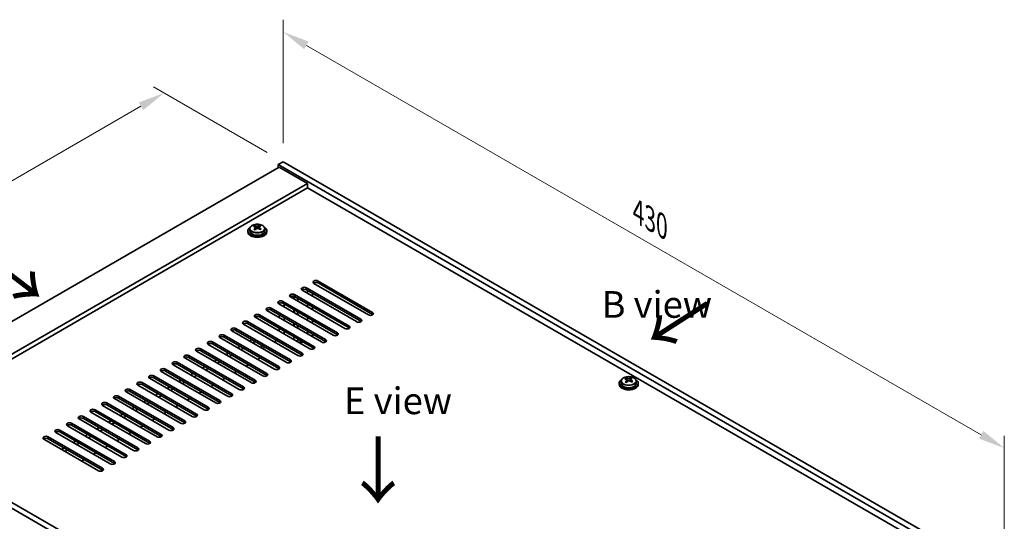
# Model space of a CAD drawing. Units: millimetres. Extents: x 65 to 9118, y 36 to 1441.
# Drawn here: x 319 to 734, y 528 to 739 of the extents above; entities that cross this region are included whole.
import ezdxf

# ---------------------------------------------------------------- set-up
doc = ezdxf.new("R2010")
doc.units = ezdxf.units.MM
doc.header["$LTSCALE"] = 4.5
doc.layers.get('Defpoints').update_dxf_attribs({"lineweight": 25})
for name, color, linetype, lineweight in [('Dimension (ISO)', 7, 'Continuous', 18), ('Symbol (ISO)', 7, 'Continuous', 18), ('Visible (ISO)', 7, 'Continuous', 35), ('Visible Narrow (ISO)', 7, 'Continuous', 25)]:
    doc.layers.add(name, color=color, linetype=linetype, lineweight=lineweight)
doc.styles.add('Note Text (TK)', font='txt')
doc.dimstyles.new('Default - Method 1b (TK)', dxfattribs={"dimscale": 4.5, "dimtxt": 2.5, "dimasz": 2.5, "dimexe": 1, "dimexo": 1.5, "dimgap": 1, "dimtad": 1, "dimtoh": 1, "dimrnd": 1e-08, "dimdsep": 46, "dimtxsty": 'Note Text (TK)', "dimcen": 0.09, "dimdle": 5, "dimclrd": 100, "dimclre": 100, "dimclrt": 7, "dimadec": 1, "dimazin": 1, "dimtfac": 1, "dimtmove": 0, "dimatfit": 3, "dimfxl": 0, "dimtolj": 1, "dimlwd": -1, "dimlwe": -1, "dimarcsym": 0})

# ---------------------------------------------------------------- blocks, each defined once
blk = doc.blocks.new('*D5')
at = {"layer": 'Defpoints', "color": 0, "transparency": 16777216}
for p in [(379.6, 708.48), (429.87, 679.46), (227.42, 584.05)]:
    blk.add_point(p, dxfattribs=at)
at = {"layer": 'Dimension (ISO)', "color": 100, "transparency": 16777216}
for p, q in [((423.12, 683.35), (375.1, 711.08)), ((205.49, 607.96), (369.85, 702.85)), ((220.67, 587.95), (191.25, 604.93))]:
    blk.add_line(p, q, dxfattribs=at)
for points in [[(368.92, 704.48), (370.79, 701.23), (379.6, 708.48)], [(204.55, 609.58), (206.43, 606.34), (195.75, 602.34)]]:
    blk.add_solid(points, dxfattribs=at)
at = {"layer": 'Dimension (ISO)', "color": 7, "transparency": 16777216, "insert": (276.22, 659.29), "char_height": 11.25, "attachment_point": 4, "rotation": 30, "style": 'Note Text (TK)'}
blk.add_mtext('\\A1;{\\Q-30.000;\\W0.816;\\H0.816x;260}', dxfattribs=at)
blk = doc.blocks.new('*D7')
at = {"layer": 'Defpoints', "color": 0, "transparency": 16777216}
for p in [(429.87, 679.46), (733.92, 558.65), (733.92, 503.91)]:
    blk.add_point(p, dxfattribs=at)
at = {"layer": 'Dimension (ISO)', "color": 100, "transparency": 16777216}
for p, q in [((429.87, 687.25), (429.87, 739.39)), ((439.61, 728.57), (724.18, 564.28)), ((733.92, 511.7), (733.92, 563.85))]:
    blk.add_line(p, q, dxfattribs=at)
for points in [[(440.55, 730.2), (438.67, 726.95), (429.87, 734.2)], [(725.12, 565.9), (723.24, 562.65), (733.92, 558.65)]]:
    blk.add_solid(points, dxfattribs=at)
at = {"layer": 'Dimension (ISO)', "color": 7, "transparency": 16777216, "insert": (579.53, 658.29), "char_height": 11.25, "attachment_point": 4, "rotation": 330, "style": 'Note Text (TK)'}
blk.add_mtext('\\A1;{\\Q-30.000;\\W0.816;\\H0.816x;430}', dxfattribs=at)

msp = doc.modelspace()

# ---------------------------------------------------------------- linework, layer by layer
at = {"layer": 'Visible (ISO)'}
for p, q in [((428.0993, 677.2114), (249.2013, 573.9245)), ((429.8671, 679.4567), (427.7458, 678.232)), ((427.7458, 678.232), (427.7458, 677.0072)), ((731.8017, 502.6852), (427.7458, 678.232)), ((428.0993, 677.2114), (440.1202, 670.2711)), ((429.8671, 679.4567), (733.923, 503.91)), ((440.1202, 670.2711), (261.2221, 566.9843)), ((440.1202, 670.2711), (440.1202, 668.434)), ((440.1202, 668.434), (262.8131, 566.0658)), ((717.8363, 508.0945), (440.1202, 668.434)), ((417.7061, 652.0221), (417.7061, 652.4777)), ((419.321, 651.6745), (419.7558, 651.9827)), ((419.7883, 652.0294), (419.7883, 652.6007)), ((414.907, 650.267), (414.907, 649.8587)), ((415.757, 651.2203), (415.757, 650.267)), ((418.085, 651.7047), (418.2799, 651.613)), ((418.0853, 650.9504), (418.0853, 651.6909)), ((419.7286, 651.1349), (419.7286, 651.8754)), ((422.057, 651.2203), (422.057, 650.267)), ((422.907, 650.267), (422.907, 649.8587)), ((465.7528, 614.8514), (442.7718, 628.1195)), ((444.5396, 629.1401), (467.5205, 615.8721)), ((467.5205, 615.0556), (444.5396, 628.3236)), ((434.6401, 623.4247), (457.621, 610.1566)), ((460.803, 611.9937), (437.8221, 625.2618)), ((439.5898, 626.2824), (462.5708, 613.0143)), ((462.5708, 612.1978), (439.5898, 625.4659)), ((440.1051, 623.9437), (440.1051, 625.1684)), ((442.2415, 623.935), (442.2415, 622.7102)), ((450.9035, 606.2782), (427.9226, 619.5463)), ((428.0993, 619.4442), (428.0993, 619.8352)), ((429.6903, 620.5669), (452.6713, 607.2988)), ((452.6713, 606.4823), (429.6903, 619.7504)), ((430.2357, 618.2108), (430.2357, 619.4355)), ((455.8533, 609.136), (432.8723, 622.404)), ((434.3044, 621.5772), (434.3044, 622.7464)), ((434.5204, 621.4525), (434.5204, 622.6689)), ((457.621, 609.3401), (434.6401, 622.6082)), ((435.8204, 620.7019), (435.8204, 621.9267)), ((436.0364, 620.5772), (436.0364, 621.802)), ((440.1051, 618.2282), (440.1051, 619.4529)), ((419.7908, 614.8514), (442.7718, 601.5834)), ((445.9538, 603.4205), (422.9728, 616.6886)), ((424.7406, 617.7092), (447.7216, 604.4411)), ((447.7216, 603.6246), (424.7406, 616.8927)), ((428.0993, 613.7288), (428.0993, 614.9535)), ((434.3044, 615.8617), (434.3044, 617.0865)), ((434.5204, 615.737), (434.5204, 616.9618)), ((435.8204, 614.9865), (435.8204, 616.2112)), ((436.0364, 614.8617), (436.0364, 616.0865)), ((442.2415, 618.2195), (442.2415, 616.9947)), ((436.0543, 597.705), (413.0733, 610.9731)), ((414.8411, 611.9937), (437.8221, 598.7256)), ((437.8221, 597.9091), (414.8411, 611.1772)), ((441.004, 600.5627), (418.0231, 613.8308)), ((442.7718, 600.7669), (419.7908, 614.0349)), ((430.2357, 612.4953), (430.2357, 613.7201)), ((434.3044, 610.1463), (434.3044, 611.371)), ((434.5204, 610.2262), (434.5204, 611.2463)), ((435.8204, 610.2262), (435.8204, 610.4957)), ((440.1051, 612.5127), (440.1051, 613.7375)), ((442.2415, 612.504), (442.2415, 611.2793)), ((404.9416, 606.2782), (427.9226, 593.0102)), ((431.1045, 594.8473), (408.1236, 608.1153)), ((409.8913, 609.136), (432.8723, 595.8679)), ((432.8723, 595.0514), (409.8913, 608.3195)), ((428.0993, 608.0133), (428.0993, 609.238)), ((430.2357, 606.7798), (430.2357, 608.0046)), ((434.5152, 610.2158), (434.5204, 610.2262)), ((434.5152, 610.0246), (434.5152, 610.2158)), ((435.8204, 610.2262), (435.8257, 610.2158)), ((435.8257, 610.2158), (435.8257, 609.268)), ((436.0364, 609.1463), (436.0364, 610.371)), ((440.1051, 606.7972), (440.1051, 608.022)), ((442.2415, 606.7885), (442.2415, 605.5638)), ((421.205, 589.1318), (398.2241, 602.3999)), ((399.9918, 603.4205), (422.9728, 590.1524)), ((422.9728, 589.3359), (399.9918, 602.604)), ((426.1548, 591.9895), (403.1738, 605.2576)), ((427.9226, 592.1937), (404.9416, 605.4617)), ((415.5482, 603.8287), (416.6089, 604.4411)), ((416.9624, 603.0122), (418.0231, 603.6246)), ((420.6747, 600.8689), (420.6747, 602.0937)), ((426.0841, 603.4613), (427.1447, 604.0737)), ((434.3044, 604.4308), (434.3044, 605.6555)), ((435.8257, 603.8234), (435.8257, 603.6021)), ((435.9431, 603.4847), (435.8257, 603.6021)), ((436.0364, 603.4308), (436.0364, 604.6555)), ((438.226, 603.3914), (436.1047, 603.3914)), ((416.2553, 586.2741), (393.2743, 599.5421)), ((395.0421, 600.5627), (418.0231, 587.2947)), ((418.0231, 586.4782), (395.0421, 599.7463)), ((405.6487, 598.1133), (406.7094, 598.7256)), ((410.5984, 600.971), (411.6591, 601.5834)), ((412.0127, 600.1545), (413.0733, 600.7669)), ((421.1343, 600.6036), (422.195, 601.2159)), ((406.3558, 580.5586), (383.3748, 593.8267)), ((385.1426, 594.8473), (408.1236, 581.5792)), ((408.1236, 580.7627), (385.1426, 594.0308)), ((411.3056, 583.4163), (388.3246, 596.6844)), ((390.0924, 597.705), (413.0733, 584.4369)), ((413.0733, 583.6204), (390.0924, 596.8885)), ((400.699, 595.2555), (401.7596, 595.8679)), ((402.1132, 594.439), (403.1738, 595.0514)), ((407.0629, 597.2968), (408.1236, 597.9091)), ((415.1946, 593.8267), (414.134, 593.2143)), ((420.1444, 596.6844), (419.0837, 596.072)), ((401.4061, 577.7008), (378.4251, 590.9689)), ((380.1929, 591.9895), (403.1738, 578.7215)), ((403.1738, 577.905), (380.1929, 591.173)), ((390.7995, 589.54), (391.8601, 590.1524)), ((395.7492, 592.3978), (396.8099, 593.0102)), ((397.1634, 591.5813), (398.2241, 592.1937)), ((410.2449, 590.9689), (409.1842, 590.3565)), ((370.2934, 586.2741), (393.2743, 573.006)), ((396.4563, 574.8431), (373.4753, 588.1112)), ((375.2431, 589.1318), (398.2241, 575.8637)), ((398.2241, 575.0472), (375.2431, 588.3153)), ((385.8497, 586.6823), (386.9104, 587.2947)), ((387.2639, 585.8658), (388.3246, 586.4782)), ((392.2137, 588.7235), (393.2743, 589.3359)), ((405.2951, 588.1112), (404.2345, 587.4988)), ((417.407, 586.0794), (417.407, 586.3761)), ((571.5311, 585.9679), (571.5311, 585.5596)), ((572.3811, 586.9212), (572.3811, 585.9679)), ((574.3303, 587.723), (574.3303, 588.1786)), ((574.7091, 587.4056), (574.9041, 587.3139)), ((574.7095, 586.6513), (574.7095, 587.3918)), ((575.9452, 587.3754), (576.38, 587.6836)), ((576.3527, 586.8358), (576.3527, 587.5762)), ((576.4125, 587.7303), (576.4125, 588.3016)), ((578.6811, 586.9212), (578.6811, 585.9679)), ((579.5311, 585.9679), (579.5311, 585.5596)), ((568.6722, 387.0285), (227.4224, 584.0491)), ((229.5438, 585.2739), (570.7935, 388.2532)), ((386.5568, 569.1276), (363.5758, 582.3957)), ((365.3436, 583.4163), (388.3246, 570.1483)), ((388.3246, 569.3318), (365.3436, 582.5998)), ((391.5066, 571.9854), (368.5256, 585.2534)), ((393.2743, 572.1895), (370.2934, 585.4576)), ((375.9502, 580.9668), (377.0109, 581.5792)), ((380.9, 583.8246), (381.9606, 584.4369)), ((382.3142, 583.0081), (383.3748, 583.6204)), ((395.3957, 582.3957), (394.335, 581.7833)), ((400.3454, 585.2534), (399.2847, 584.6411)), ((355.4441, 577.7008), (378.4251, 564.4328)), ((381.6071, 566.2699), (358.6261, 579.538)), ((360.3939, 580.5586), (383.3748, 567.2905)), ((383.3748, 566.474), (360.3939, 579.7421)), ((371.0005, 578.1091), (372.0611, 578.7215)), ((372.4147, 577.2926), (373.4753, 577.905)), ((377.3644, 580.1503), (378.4251, 580.7627)), ((390.4459, 579.538), (389.3852, 578.9256)), ((371.7076, 560.5544), (348.7266, 573.8225)), ((350.4944, 574.8431), (373.4753, 561.575)), ((373.4753, 560.7585), (350.4944, 574.0266)), ((376.6573, 563.4122), (353.6764, 576.6802)), ((378.4251, 563.6163), (355.4441, 576.8843)), ((361.101, 572.3936), (362.1616, 573.006)), ((366.0507, 575.2514), (367.1114, 575.8637)), ((367.4649, 574.4349), (368.5256, 575.0472)), ((380.5464, 573.8225), (379.4857, 573.2101)), ((385.4962, 576.6802), (384.4355, 576.0679)), ((340.5949, 569.1276), (363.5758, 555.8596)), ((366.7578, 557.6967), (343.7769, 570.9647)), ((345.5446, 571.9854), (368.5256, 558.7173)), ((368.5256, 557.9008), (345.5446, 571.1689)), ((356.1512, 569.5359), (357.2119, 570.1483)), ((357.5654, 568.7194), (358.6261, 569.3318)), ((362.5152, 571.5771), (363.5758, 572.1895)), ((375.5967, 570.9647), (374.536, 570.3524)), ((356.8583, 551.9812), (333.8774, 565.2493)), ((335.6451, 566.2699), (358.6261, 553.0018)), ((358.6261, 552.1853), (335.6451, 565.4534)), ((361.8081, 554.8389), (338.8271, 568.107)), ((363.5758, 555.0431), (340.5949, 568.3111)), ((351.2015, 566.6781), (352.2621, 567.2905)), ((352.6157, 565.8616), (353.6764, 566.474)), ((365.6972, 565.2493), (364.6365, 564.6369)), ((370.6469, 568.107), (369.5863, 567.4946)), ((351.9086, 549.1235), (328.9276, 562.3915)), ((330.6954, 563.4122), (353.6764, 550.1441)), ((353.6764, 549.3276), (330.6954, 562.5957)), ((341.302, 560.9627), (342.3626, 561.575)), ((342.7162, 560.1462), (343.7769, 560.7585)), ((346.2517, 563.8204), (347.3124, 564.4328)), ((347.6659, 563.0039), (348.7266, 563.6163)), ((360.7474, 562.3915), (359.6868, 561.7792)), ((336.3522, 558.1049), (337.4129, 558.7173)), ((337.7664, 557.2884), (338.8271, 557.9008)), ((350.8479, 556.6761), (349.7873, 556.0637)), ((355.7977, 559.5338), (354.737, 558.9214)), ((345.8982, 553.8183), (344.8375, 553.2059))]:
    msp.add_line(p, q, dxfattribs=at)
for centre, major_axis, ratio, start_param, end_param in [((417.4725, 645.8382), (3.3775, 7.183), 0.51560741, 0.69274244, 0.78600483), ((418.6733, 644.9981), (-4.7087, 6.6421), 0.63310005, 5.5781147, 5.67057972), ((419.1406, 645.3293), (4.7087, -6.6421), 0.63310005, 2.43652205, 2.52898707), ((418.6201, 645.2986), (3.4644, 7.368), 0.51560741, 0.5101495, 0.60261452), ((420.0752, 645.9919), (4.5905, -6.4754), 0.63310005, 2.25313174, 2.34639412), ((419.1938, 645.0288), (-3.4644, -7.368), 0.51560741, 3.65174215, 3.74420717), ((418.907, 650.267), (-4, 0), 0.57735027, 5.561933, 10.14603027), ((418.907, 649.8587), (-4, 0), 0.57735027, 0, 3.14159265), ((418.907, 650.267), (3.15, 0), 0.57735027, 3.14159265, 6.28318531), ((418.6201, 645.2986), (3.4644, 7.368), 0.51560741, 0.87613275, 0.96859777), ((417.7387, 644.3355), (-4.5905, 6.4754), 0.63310005, 5.39472439, 5.48798678), ((417.3453, 650.9504), (0.74, 0), 0.57735027, 5.68493167, 6.28318531), ((419.1938, 645.0288), (-3.4644, -7.368), 0.51560741, 4.0177254, 4.11019042), ((418.7472, 651.9443), (-0.74, 0), 0.57735027, 0.88732618, 2.4581225), ((418.6733, 644.9981), (-4.7087, 6.6421), 0.63310005, 5.21213145, 5.30459647), ((420.4686, 651.1349), (-0.74, 0), 0.57735027, 0, 0.21089361), ((419.1406, 645.3293), (4.7087, -6.6421), 0.63310005, 2.07053879, 2.16300381), ((420.3414, 644.4892), (-3.3775, -7.183), 0.51560741, 3.83433509, 3.92759748), ((443.6557, 628.6298), (-1.25, 0), 0.57735027, 3.92699082, 7.06858347), ((443.6557, 627.8133), (-1.25, 0), 0.57735027, 3.92699082, 5.68192109), ((433.7562, 622.9143), (-1.25, 0), 0.57735027, 3.92699082, 7.06858347), ((433.7562, 622.0978), (-1.25, 0), 0.57735027, 3.92699082, 5.68192109), ((438.7059, 625.7721), (-1.25, 0), 0.57735027, 3.92699082, 7.06858347), ((438.7059, 624.9556), (-1.25, 0), 0.57735027, 3.92699082, 5.68192109), ((428.8064, 620.0566), (-1.25, 0), 0.57735027, 3.92699082, 7.06858347), ((428.8064, 619.2401), (-1.25, 0), 0.57735027, 3.92699082, 5.68192109), ((418.907, 614.3411), (-1.25, 0), 0.57735027, 3.92699082, 7.06858347), ((423.8567, 617.1989), (-1.25, 0), 0.57735027, 3.92699082, 7.06858347), ((423.8567, 616.3824), (-1.25, 0), 0.57735027, 3.92699082, 5.68192109), ((466.6367, 615.3617), (1.25, 0), 0.57735027, 3.92699082, 7.06858347), ((466.6367, 614.5453), (-1.25, 0), 0.57735027, 3.74285687, 3.92699082), ((413.9572, 611.4834), (-1.25, 0), 0.57735027, 3.92699082, 7.06858347), ((413.9572, 610.6669), (-1.25, 0), 0.57735027, 3.92699082, 5.68192109), ((418.907, 613.5246), (-1.25, 0), 0.57735027, 3.92699082, 5.68192109), ((461.6869, 612.504), (1.25, 0), 0.57735027, 3.92699082, 7.06858347), ((461.6869, 611.6875), (-1.25, 0), 0.57735027, 3.74285687, 3.92699082), ((404.0577, 605.7679), (-1.25, 0), 0.57735027, 3.92699082, 7.06858347), ((409.0075, 608.6257), (-1.25, 0), 0.57735027, 3.92699082, 7.06858347), ((409.0075, 607.8092), (-1.25, 0), 0.57735027, 3.92699082, 5.68192109), ((451.7874, 606.7885), (1.25, 0), 0.57735027, 3.92699082, 7.06858347), ((451.7874, 605.972), (-1.25, 0), 0.57735027, 3.74285687, 3.92699082), ((456.7372, 609.6463), (1.25, 0), 0.57735027, 3.92699082, 7.06858347), ((456.7372, 608.8298), (-1.25, 0), 0.57735027, 3.74285687, 3.92699082), ((399.108, 602.9102), (-1.25, 0), 0.57735027, 3.92699082, 7.06858347), ((399.108, 602.0937), (-1.25, 0), 0.57735027, 3.92699082, 5.68192109), ((404.0577, 604.9514), (-1.25, 0), 0.57735027, 3.92699082, 5.68192109), ((435.1704, 604.7881), (1.5, 0), 0.57735027, 4.72238965, 5.23598776), ((435.1704, 604.3799), (1.25, 0), 0.57735027, 5.04218847, 5.26416441), ((446.8377, 603.9308), (1.25, 0), 0.57735027, 3.92699082, 7.06858347), ((446.8377, 603.1143), (-1.25, 0), 0.57735027, 3.74285687, 3.92699082), ((389.2085, 597.1947), (-1.25, 0), 0.57735027, 3.92699082, 7.06858347), ((394.1582, 600.0524), (-1.25, 0), 0.57735027, 3.92699082, 7.06858347), ((394.1582, 599.2359), (-1.25, 0), 0.57735027, 3.92699082, 5.68192109), ((436.9382, 598.2153), (1.25, 0), 0.57735027, 3.92699082, 7.06858347), ((441.8879, 601.0731), (1.25, 0), 0.57735027, 3.92699082, 7.06858347), ((441.8879, 600.2566), (-1.25, 0), 0.57735027, 3.74285687, 3.92699082), ((384.2587, 594.337), (-1.25, 0), 0.57735027, 3.92699082, 7.06858347), ((384.2587, 593.5205), (-1.25, 0), 0.57735027, 3.92699082, 5.68192109), ((389.2085, 596.3782), (-1.25, 0), 0.57735027, 3.92699082, 5.68192109), ((431.9884, 595.3576), (1.25, 0), 0.57735027, 3.92699082, 7.06858347), ((431.9884, 594.5411), (-1.25, 0), 0.57735027, 3.74285687, 3.92699082), ((436.9382, 597.3988), (-1.25, 0), 0.57735027, 3.74285687, 3.92699082), ((379.309, 591.4792), (-1.25, 0), 0.57735027, 3.92699082, 7.06858347), ((379.309, 590.6627), (-1.25, 0), 0.57735027, 3.92699082, 5.68192109), ((422.0889, 589.6421), (1.25, 0), 0.57735027, 3.92699082, 7.06858347), ((427.0387, 592.4998), (1.25, 0), 0.57735027, 3.92699082, 7.06858347), ((427.0387, 591.6833), (-1.25, 0), 0.57735027, 3.74285687, 3.92699082), ((369.4095, 585.7637), (-1.25, 0), 0.57735027, 3.92699082, 7.06858347), ((369.4095, 584.9473), (-1.25, 0), 0.57735027, 3.92699082, 5.68192109), ((374.3592, 588.6215), (-1.25, 0), 0.57735027, 3.92699082, 7.06858347), ((374.3592, 587.805), (-1.25, 0), 0.57735027, 3.92699082, 5.68192109), ((417.1392, 586.7844), (1.25, 0), 0.57735027, 3.92699082, 7.06858347), ((418.907, 586.3761), (-1.5, 0), 0.57735027, 5.83762405, 6.61780285), ((418.907, 586.5802), (-1.25, 0), 0.57735027, 6.14128825, 6.85118257), ((417.1392, 585.9679), (-1.25, 0), 0.57735027, 3.74285687, 3.92699082), ((422.0889, 588.8256), (-1.25, 0), 0.57735027, 3.74285687, 3.92699082), ((575.5311, 585.9679), (-4, 0), 0.57735027, 5.561933, 10.14603027), ((575.5311, 585.5596), (-4, 0), 0.57735027, 0, 3.14159265), ((575.5311, 585.9679), (3.15, 0), 0.57735027, 3.14159265, 6.28318531), ((574.0966, 581.5391), (3.3775, 7.183), 0.51560741, 0.69274244, 0.78600483), ((575.2975, 580.699), (-4.7087, 6.6421), 0.63310005, 5.5781147, 5.67057972), ((575.2442, 580.9995), (3.4644, 7.368), 0.51560741, 0.87613275, 0.96859777), ((574.3629, 580.0364), (-4.5905, 6.4754), 0.63310005, 5.39472439, 5.48798678), ((575.7648, 581.0302), (4.7087, -6.6421), 0.63310005, 2.43652205, 2.52898707), ((573.9695, 586.6513), (0.74, 0), 0.57735027, 5.68493167, 6.28318531), ((575.818, 580.7297), (-3.4644, -7.368), 0.51560741, 4.0177254, 4.11019042), ((575.3714, 587.6452), (-0.74, 0), 0.57735027, 0.88732618, 2.4581225), ((575.2442, 580.9995), (3.4644, 7.368), 0.51560741, 0.5101495, 0.60261452), ((575.2975, 580.699), (-4.7087, 6.6421), 0.63310005, 5.21213145, 5.30459647), ((577.0927, 586.8358), (-0.74, 0), 0.57735027, 0, 0.21089361), ((576.6994, 581.6928), (4.5905, -6.4754), 0.63310005, 2.25313174, 2.34639412), ((575.818, 580.7297), (-3.4644, -7.368), 0.51560741, 3.65174215, 3.74420717), ((575.7648, 581.0302), (4.7087, -6.6421), 0.63310005, 2.07053879, 2.16300381), ((576.9656, 580.1901), (-3.3775, -7.183), 0.51560741, 3.83433509, 3.92759748), ((364.4597, 582.906), (-1.25, 0), 0.57735027, 3.92699082, 7.06858347), ((364.4597, 582.0895), (-1.25, 0), 0.57735027, 3.92699082, 5.68192109), ((407.2397, 581.0689), (1.25, 0), 0.57735027, 3.92699082, 7.06858347), ((412.1894, 583.9266), (1.25, 0), 0.57735027, 3.92699082, 7.06858347), ((412.1894, 583.1101), (-1.25, 0), 0.57735027, 3.74285687, 3.92699082), ((354.5602, 577.1905), (-1.25, 0), 0.57735027, 3.92699082, 7.06858347), ((359.51, 580.0483), (-1.25, 0), 0.57735027, 3.92699082, 7.06858347), ((359.51, 579.2318), (-1.25, 0), 0.57735027, 3.92699082, 5.68192109), ((402.2899, 578.2112), (1.25, 0), 0.57735027, 3.92699082, 7.06858347), ((402.2899, 577.3947), (-1.25, 0), 0.57735027, 3.74285687, 3.92699082), ((407.2397, 580.2524), (-1.25, 0), 0.57735027, 3.74285687, 3.92699082), ((349.6105, 574.3328), (-1.25, 0), 0.57735027, 3.92699082, 7.06858347), ((349.6105, 573.5163), (-1.25, 0), 0.57735027, 3.92699082, 5.68192109), ((354.5602, 576.374), (-1.25, 0), 0.57735027, 3.92699082, 5.68192109), ((392.3904, 572.4957), (1.25, 0), 0.57735027, 3.92699082, 7.06858347), ((397.3402, 575.3534), (1.25, 0), 0.57735027, 3.92699082, 7.06858347), ((397.3402, 574.5369), (-1.25, 0), 0.57735027, 3.74285687, 3.92699082), ((339.711, 568.6173), (-1.25, 0), 0.57735027, 3.92699082, 7.06858347), ((344.6607, 571.4751), (-1.25, 0), 0.57735027, 3.92699082, 7.06858347), ((344.6607, 570.6586), (-1.25, 0), 0.57735027, 3.92699082, 5.68192109), ((387.4407, 569.6379), (1.25, 0), 0.57735027, 3.92699082, 7.06858347), ((387.4407, 568.8214), (-1.25, 0), 0.57735027, 3.74285687, 3.92699082), ((392.3904, 571.6792), (-1.25, 0), 0.57735027, 3.74285687, 3.92699082), ((334.7612, 565.7596), (-1.25, 0), 0.57735027, 3.92699082, 7.06858347), ((334.7612, 564.9431), (-1.25, 0), 0.57735027, 3.92699082, 5.68192109), ((339.711, 567.8008), (-1.25, 0), 0.57735027, 3.92699082, 5.68192109), ((382.491, 566.7802), (1.25, 0), 0.57735027, 3.92699082, 7.06858347), ((382.491, 565.9637), (-1.25, 0), 0.57735027, 3.74285687, 3.92699082), ((329.8115, 562.9018), (-1.25, 0), 0.57735027, 3.92699082, 7.06858347), ((329.8115, 562.0853), (-1.25, 0), 0.57735027, 3.92699082, 5.68192109), ((372.5915, 561.0647), (1.25, 0), 0.57735027, 3.92699082, 7.06858347), ((372.5915, 560.2482), (-1.25, 0), 0.57735027, 3.74285687, 3.92699082), ((377.5412, 563.9225), (1.25, 0), 0.57735027, 3.92699082, 7.06858347), ((377.5412, 563.106), (-1.25, 0), 0.57735027, 3.74285687, 3.92699082), ((367.6417, 558.207), (1.25, 0), 0.57735027, 3.92699082, 7.06858347), ((367.6417, 557.3905), (-1.25, 0), 0.57735027, 3.74285687, 3.92699082), ((357.7422, 552.4915), (1.25, 0), 0.57735027, 3.92699082, 7.06858347), ((362.692, 555.3493), (1.25, 0), 0.57735027, 3.92699082, 7.06858347), ((362.692, 554.5328), (-1.25, 0), 0.57735027, 3.74285687, 3.92699082), ((352.7925, 549.6338), (1.25, 0), 0.57735027, 3.92699082, 7.06858347), ((352.7925, 548.8173), (-1.25, 0), 0.57735027, 3.74285687, 3.92699082), ((357.7422, 551.675), (-1.25, 0), 0.57735027, 3.74285687, 3.92699082)]:
    msp.add_ellipse(centre, major_axis=major_axis, ratio=ratio, start_param=start_param, end_param=end_param, dxfattribs=at)
for points, knots in [([(415.757, 651.2203), (415.757, 651.4147), (415.8072, 651.6086), (416.0017, 651.9807), (416.1503, 652.1579), (416.5354, 652.4814), (416.7764, 652.6257), (417.3224, 652.8618), (417.6278, 652.9531), (418.27, 653.074), (418.6066, 653.1036), (419.2781, 653.0991), (419.6129, 653.0651), (420.2487, 652.9363), (420.5496, 652.8414), (421.0881, 652.598), (421.3255, 652.4494), (421.7091, 652.1104), (421.8563, 651.92), (422.0195, 651.5563), (422.057, 651.3884), (422.057, 651.2203)], [5.59971516, 5.59971516, 5.59971516, 5.59971516, 5.89287323, 5.89287323, 6.20188863, 6.20188863, 6.52764844, 6.52764844, 6.85551361, 6.85551361, 7.18206317, 7.18206317, 7.50805032, 7.50805032, 7.83467982, 7.83467982, 8.16260332, 8.16260332, 8.48775346, 8.48775346, 8.74130781, 8.74130781, 8.74130781, 8.74130781]), ([(417.9191, 651.3874), (417.9775, 651.4391), (418.0257, 651.4992), (418.0825, 651.6203), (418.091, 651.6814), (418.072, 651.7886), (418.0433, 651.8416), (417.9494, 651.9299), (417.8843, 651.9651), (417.8126, 651.9884)], [0.338363496, 0.338363496, 0.338363496, 0.338363496, 0.366348036, 0.366348036, 0.394332577, 0.394332577, 0.422317117, 0.422317117, 0.450301658, 0.450301658, 0.450301658, 0.450301658]), ([(418.2799, 652.3197), (418.3516, 652.2964), (418.4399, 652.2776), (418.629, 652.2568), (418.7297, 652.2548), (418.9153, 652.2658), (419.0122, 652.2794), (419.1859, 652.3216), (419.2627, 652.3502), (419.321, 652.3812)], [0.225164225, 0.225164225, 0.225164225, 0.225164225, 0.253148765, 0.253148765, 0.281133306, 0.281133306, 0.309117846, 0.309117846, 0.337102387, 0.337102387, 0.337102387, 0.337102387]), ([(419.8948, 652.1114), (419.8364, 652.0804), (419.7882, 652.0384), (419.7314, 651.9413), (419.7229, 651.8861), (419.7419, 651.7789), (419.7706, 651.72), (419.8645, 651.6077), (419.9296, 651.5544), (420.0013, 651.5103)], [0.113199271, 0.113199271, 0.113199271, 0.113199271, 0.141183811, 0.141183811, 0.169168352, 0.169168352, 0.197152892, 0.197152892, 0.225137433, 0.225137433, 0.225137433, 0.225137433]), ([(419.534, 651.1791), (419.4623, 651.2231), (419.374, 651.26), (419.1849, 651.3048), (419.0842, 651.3126), (418.8986, 651.3017), (418.8017, 651.2821), (418.628, 651.216), (418.5512, 651.1693), (418.4929, 651.1176)], [0, 0, 0, 0, 0.027984541, 0.027984541, 0.055969081, 0.055969081, 0.083953622, 0.083953622, 0.111938162, 0.111938162, 0.111938162, 0.111938162]), ([(572.3811, 586.9212), (572.3811, 587.1156), (572.4313, 587.3094), (572.6259, 587.6816), (572.7745, 587.8588), (573.1596, 588.1823), (573.4006, 588.3266), (573.9466, 588.5627), (574.2519, 588.654), (574.8941, 588.7748), (575.2307, 588.8045), (575.9022, 588.8), (576.237, 588.766), (576.8729, 588.6372), (577.1738, 588.5423), (577.7123, 588.2989), (577.9497, 588.1503), (578.3333, 587.8113), (578.4804, 587.6209), (578.6437, 587.2572), (578.6811, 587.0893), (578.6811, 586.9212)], [5.59971516, 5.59971516, 5.59971516, 5.59971516, 5.89287323, 5.89287323, 6.20188863, 6.20188863, 6.52764844, 6.52764844, 6.85551361, 6.85551361, 7.18206317, 7.18206317, 7.50805032, 7.50805032, 7.83467982, 7.83467982, 8.16260332, 8.16260332, 8.48775346, 8.48775346, 8.74130781, 8.74130781, 8.74130781, 8.74130781]), ([(574.5433, 587.0883), (574.6016, 587.14), (574.6498, 587.2001), (574.7066, 587.3212), (574.7151, 587.3823), (574.6961, 587.4895), (574.6674, 587.5425), (574.5735, 587.6307), (574.5084, 587.666), (574.4368, 587.6893)], [0.338363496, 0.338363496, 0.338363496, 0.338363496, 0.366348036, 0.366348036, 0.394332577, 0.394332577, 0.422317117, 0.422317117, 0.450301658, 0.450301658, 0.450301658, 0.450301658]), ([(574.9041, 588.0206), (574.9757, 587.9973), (575.0641, 587.9785), (575.2531, 587.9577), (575.3539, 587.9557), (575.5395, 587.9667), (575.6364, 587.9803), (575.8101, 588.0225), (575.8868, 588.0511), (575.9452, 588.0821)], [0.225164225, 0.225164225, 0.225164225, 0.225164225, 0.253148765, 0.253148765, 0.281133306, 0.281133306, 0.309117846, 0.309117846, 0.337102387, 0.337102387, 0.337102387, 0.337102387]), ([(576.1581, 586.88), (576.0865, 586.924), (575.9981, 586.9609), (575.8091, 587.0057), (575.7083, 587.0135), (575.5227, 587.0026), (575.4258, 586.983), (575.2521, 586.9168), (575.1754, 586.8702), (575.117, 586.8185)], [0, 0, 0, 0, 0.027984541, 0.027984541, 0.055969081, 0.055969081, 0.083953622, 0.083953622, 0.111938162, 0.111938162, 0.111938162, 0.111938162]), ([(576.5189, 587.8123), (576.4606, 587.7813), (576.4124, 587.7393), (576.3556, 587.6422), (576.3471, 587.587), (576.3661, 587.4798), (576.3948, 587.4209), (576.4887, 587.3086), (576.5538, 587.2553), (576.6254, 587.2112)], [0.113199271, 0.113199271, 0.113199271, 0.113199271, 0.141183811, 0.141183811, 0.169168352, 0.169168352, 0.197152892, 0.197152892, 0.225137433, 0.225137433, 0.225137433, 0.225137433])]:
    msp.add_open_spline(points, degree=3, knots=knots, dxfattribs=at)
at = {"layer": 'Visible Narrow (ISO)'}
for p, q in [((418.2799, 651.613), (418.2799, 652.3197)), ((419.321, 652.3812), (419.321, 651.6745)), ((417.9191, 650.7288), (417.9191, 651.3874)), ((420.0013, 651.5103), (420.0013, 650.8727)), ((444.5396, 628.3236), (444.5396, 629.1401)), ((434.6401, 622.6082), (434.6401, 623.4247)), ((439.5898, 625.4659), (439.5898, 626.2824)), ((429.6903, 619.7504), (429.6903, 620.5669)), ((419.7908, 614.0349), (419.7908, 614.8514)), ((424.7406, 616.8927), (424.7406, 617.7092)), ((467.5205, 615.0556), (467.5205, 615.8721)), ((414.8411, 611.1772), (414.8411, 611.9937)), ((462.5708, 612.1978), (462.5708, 613.0143)), ((404.9416, 605.4617), (404.9416, 606.2782)), ((409.8913, 608.3195), (409.8913, 609.136)), ((452.6713, 606.4823), (452.6713, 607.2988)), ((457.621, 609.3401), (457.621, 610.1566)), ((399.9918, 602.604), (399.9918, 603.4205)), ((447.7216, 603.6246), (447.7216, 604.4411)), ((395.0421, 599.7463), (395.0421, 600.5627)), ((437.8221, 597.9091), (437.8221, 598.7256)), ((442.7718, 600.7669), (442.7718, 601.5834)), ((385.1426, 594.0308), (385.1426, 594.8473)), ((390.0924, 596.8885), (390.0924, 597.705)), ((432.8723, 595.0514), (432.8723, 595.8679)), ((380.1929, 591.173), (380.1929, 591.9895)), ((422.9728, 589.3359), (422.9728, 590.1524)), ((427.9226, 592.1937), (427.9226, 593.0102)), ((370.2934, 585.4576), (370.2934, 586.2741)), ((375.2431, 588.3153), (375.2431, 589.1318)), ((418.0231, 586.4782), (418.0231, 587.2947)), ((574.5433, 586.4297), (574.5433, 587.0883)), ((574.9041, 587.3139), (574.9041, 588.0206)), ((575.9452, 588.0821), (575.9452, 587.3754)), ((576.6254, 587.2112), (576.6254, 586.5736)), ((365.3436, 582.5998), (365.3436, 583.4163)), ((408.1236, 580.7627), (408.1236, 581.5792)), ((413.0733, 583.6204), (413.0733, 584.4369)), ((355.4441, 576.8843), (355.4441, 577.7008)), ((360.3939, 579.7421), (360.3939, 580.5586)), ((403.1738, 577.905), (403.1738, 578.7215)), ((350.4944, 574.0266), (350.4944, 574.8431)), ((393.2743, 572.1895), (393.2743, 573.006)), ((398.2241, 575.0472), (398.2241, 575.8637)), ((340.5949, 568.3111), (340.5949, 569.1276)), ((345.5446, 571.1689), (345.5446, 571.9854)), ((388.3246, 569.3318), (388.3246, 570.1483)), ((335.6451, 565.4534), (335.6451, 566.2699)), ((383.3748, 566.474), (383.3748, 567.2905)), ((330.6954, 562.5957), (330.6954, 563.4122)), ((373.4753, 560.7585), (373.4753, 561.575)), ((378.4251, 563.6163), (378.4251, 564.4328)), ((368.5256, 557.9008), (368.5256, 558.7173)), ((358.6261, 552.1853), (358.6261, 553.0018)), ((363.5758, 555.0431), (363.5758, 555.8596)), ((353.6764, 549.3276), (353.6764, 550.1441))]:
    msp.add_line(p, q, dxfattribs=at)
for centre in [(418.907, 651.3323), (575.5311, 587.0332)]:
    msp.add_ellipse(centre, major_axis=(-3.0575, 0), ratio=0.57735027, dxfattribs=at)
for centre, major_axis, start_param, end_param in [((418.907, 651.2203), (3.15, 0), 3.14159265, 6.28318531), ((435.1704, 604.2422), (-1.25, 0), 2.04615454, 2.12257175), ((575.5311, 586.9212), (3.15, 0), 3.14159265, 6.28318531)]:
    msp.add_ellipse(centre, major_axis=major_axis, ratio=0.57735027, start_param=start_param, end_param=end_param, dxfattribs=at)

# ---------------------------------------------------------------- texts
at = {"layer": 'Symbol (ISO)', "color": 7, "char_height": 22.5, "width": 41.135178, "attachment_point": 4, "line_spacing_factor": 1.5, "style": 'Note Text (TK)'}
for insert, rotation in [((324.6907, 643.6565), 232.513583), ((605.4369, 599.4126), 122.709669), ((485.1893, 549.8599), 179.888317)]:
    msp.add_mtext('{\\fＭＳ Ｐゴシック|b0|i0;\\H22.5000;↑}', dxfattribs=dict(at, insert=insert, rotation=rotation))
at = {"layer": 'Symbol (ISO)', "color": 7, "char_height": 11.25, "attachment_point": 4, "line_spacing_factor": 1.5, "style": 'Note Text (TK)'}
for s, insert, width in [('{\\fＭＳ Ｐゴシック|b0|i0;B view}', (564.0841, 619.2583), 46.776314), ('{\\fＭＳ Ｐゴシック|b0|i0;E view}', (455.4838, 578.6094), 45.592103)]:
    msp.add_mtext(s, dxfattribs=dict(at, insert=insert, width=width))

# ---------------------------------------------------------------- dimensions: what is measured, and where the dimension line sits
at = {"layer": 'Dimension (ISO)', "color": 100, "true_color": 0x00ff3f}
for base, p1, p2, angle, override, picture, middle in [((733.923, 558.6511), (429.8671, 679.4567), (733.923, 503.91), 150, {"dimgap": 1, "dimtoh": 0, "dimdec": 2, "dimlfac": 1.224745, "dimtol": 0, "dimlim": 0, "dimtp": 0, "dimtm": 0, "dimtdec": 2, "dimtofl": 0, "dimatfit": 1}, '*D7', (581.8951, 646.4245)), ((379.5974, 708.48), (227.4224, 584.0491), (429.8671, 679.4567), 210, {"dimgap": 1, "dimtoh": 0, "dimdec": 2, "dimlfac": 1.165783, "dimtol": 0, "dimlim": 0, "dimtp": 0, "dimtm": 0, "dimtdec": 2, "dimtofl": 0, "dimatfit": 1}, '*D5', (287.6735, 655.4077))]:
    dim = msp.add_linear_dim(base=base, p1=p1, p2=p2, angle=angle, text='{\\Q-30.000;\\W0.816;\\H0.816x;<>}', dimstyle='Default - Method 1b (TK)', override=override, dxfattribs=at)
    dim.commit()
    dim.dimension.update_dxf_attribs({"geometry": picture, "text_midpoint": middle, "dimtype": 160})

doc.saveas('drawing.dxf')
